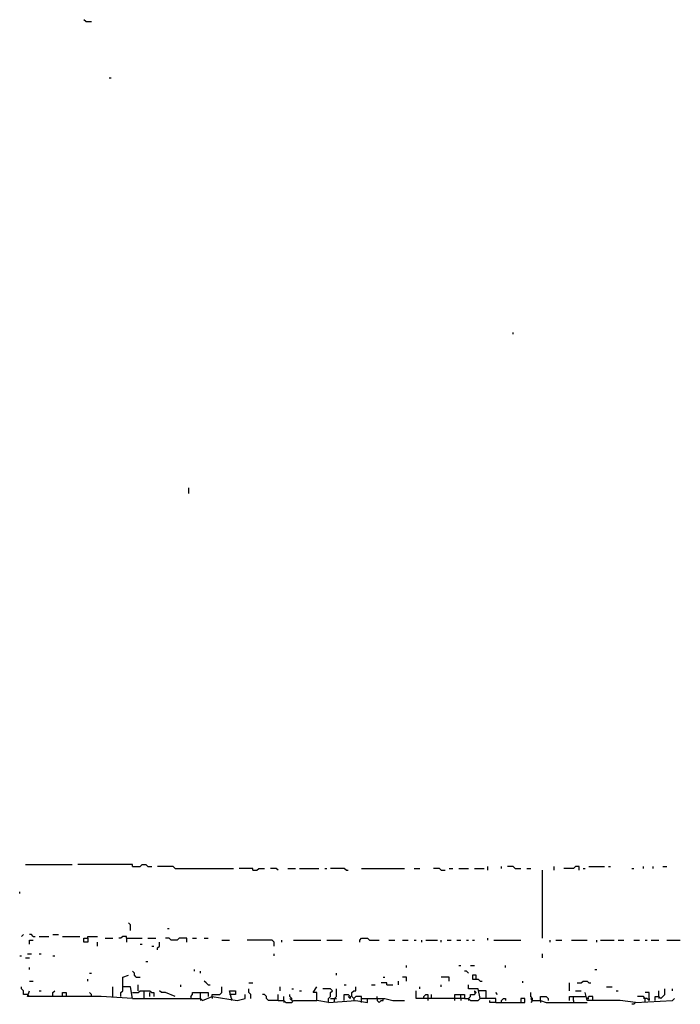
# Model space of a CAD drawing. Extents: x 0 to 7.4, y 0 to 10.
# Drawn here: x 3.8 to 4.5, y 1 to 2 of the extents above; entities that cross this region are included whole.
import ezdxf

# ---------------------------------------------------------------- set-up
doc = ezdxf.new("R2010")
doc.units = 0

msp = doc.modelspace()

# ---------------------------------------------------------------- linework, layer by layer
at = {"layer": 'R2V', "color": 0}
for points in [[(3.893443, 2.028689, 0), (3.891393, 2.030738, 0)], [(3.893443, 2.028689, 0), (3.89959, 2.028689, 0)], [(3.918033, 1.969262, 0), (3.920082, 1.969262, 0)], [(4.344262, 1.69877, 0), (4.344262, 1.70082, 0)], [(4.002049, 1.530738, 0), (4.002049, 1.536885, 0)], [(3.829918, 1.139344, 0), (3.879098, 1.139344, 0)], [(3.942623, 1.137295, 0), (3.942623, 1.139344, 0), (3.885246, 1.139344, 0)], [(3.942623, 1.137295, 0), (3.95082, 1.137295, 0), (3.952869, 1.139344, 0), (3.956967, 1.139344, 0), (3.959016, 1.137295, 0), (3.963115, 1.137295, 0)], [(3.987705, 1.135246, 0), (3.985656, 1.137295, 0), (3.969262, 1.137295, 0)], [(3.987705, 1.135246, 0), (4.04918, 1.135246, 0)], [(4.069672, 1.133197, 0), (4.069672, 1.135246, 0), (4.055328, 1.135246, 0)], [(4.069672, 1.133197, 0), (4.07377, 1.133197, 0), (4.07582, 1.135246, 0), (4.081967, 1.135246, 0)], [(4.096311, 1.133197, 0), (4.094262, 1.135246, 0), (4.088115, 1.135246, 0)], [(4.106557, 1.135246, 0), (4.114754, 1.135246, 0)], [(4.118852, 1.135246, 0), (4.139344, 1.135246, 0)], [(4.145492, 1.135246, 0), (4.147541, 1.135246, 0)], [(4.168033, 1.133197, 0), (4.165984, 1.135246, 0), (4.151639, 1.135246, 0)], [(4.168033, 1.133197, 0), (4.170082, 1.133197, 0)], [(4.184426, 1.135246, 0), (4.229508, 1.135246, 0)], [(4.239754, 1.135246, 0), (4.245902, 1.135246, 0)], [(4.268443, 1.133197, 0), (4.266393, 1.135246, 0), (4.260246, 1.135246, 0)], [(4.268443, 1.133197, 0), (4.272541, 1.133197, 0)], [(4.276639, 1.135246, 0), (4.280738, 1.135246, 0)], [(4.286885, 1.135246, 0), (4.297131, 1.135246, 0)], [(4.303279, 1.135246, 0), (4.313525, 1.135246, 0)], [(4.317623, 1.133197, 0), (4.317623, 1.137295, 0)], [(4.331967, 1.135246, 0), (4.331967, 1.137295, 0)], [(4.346311, 1.135246, 0), (4.344262, 1.137295, 0), (4.338115, 1.137295, 0)], [(4.346311, 1.135246, 0), (4.352459, 1.135246, 0)], [(4.358607, 1.135246, 0), (4.362705, 1.135246, 0)], [(4.375, 1.061475, 0), (4.375, 1.133197, 0)], [(4.387295, 1.133197, 0), (4.387295, 1.137295, 0)], [(4.413934, 1.133197, 0), (4.413934, 1.137295, 0), (4.409836, 1.137295, 0), (4.407787, 1.135246, 0), (4.397541, 1.135246, 0)], [(4.418033, 1.135246, 0), (4.420082, 1.135246, 0)], [(4.42418, 1.137295, 0), (4.440574, 1.137295, 0)], [(4.444672, 1.137295, 0), (4.446721, 1.137295, 0)], [(4.469262, 1.135246, 0), (4.471311, 1.135246, 0)], [(4.481557, 1.135246, 0), (4.481557, 1.137295, 0)], [(4.491803, 1.135246, 0), (4.491803, 1.137295, 0)], [(4.502049, 1.137295, 0), (4.506148, 1.137295, 0)], [(3.82377, 1.108607, 0), (3.82377, 1.110656, 0)], [(3.940574, 1.069672, 0), (3.940574, 1.07582, 0), (3.938525, 1.077869, 0)], [(3.979508, 1.071721, 0), (3.981557, 1.071721, 0)], [(3.82582, 1.063525, 0), (3.827869, 1.065574, 0)], [(3.838115, 1.063525, 0), (3.836066, 1.065574, 0), (3.834016, 1.065574, 0)], [(3.838115, 1.063525, 0), (3.840164, 1.063525, 0)], [(3.844262, 1.063525, 0), (3.854508, 1.063525, 0)], [(3.858607, 1.065574, 0), (3.864754, 1.065574, 0)], [(3.868852, 1.063525, 0), (3.887295, 1.063525, 0)], [(3.895492, 1.061475, 0), (3.895492, 1.057377, 0), (3.891393, 1.057377, 0), (3.891393, 1.061475, 0), (3.895492, 1.061475, 0)], [(3.895492, 1.061475, 0), (3.895492, 1.063525, 0), (3.905738, 1.063525, 0)], [(3.913934, 1.061475, 0), (3.922131, 1.061475, 0)], [(3.936475, 1.061475, 0), (3.936475, 1.063525, 0), (3.932377, 1.063525, 0), (3.930328, 1.061475, 0), (3.928279, 1.061475, 0)], [(3.936475, 1.061475, 0), (3.952869, 1.061475, 0)], [(3.936475, 1.061475, 0), (3.936475, 1.057377, 0)], [(3.959016, 1.061475, 0), (3.967213, 1.061475, 0)], [(4, 1.057377, 0), (4, 1.061475, 0), (3.991803, 1.061475, 0), (3.989754, 1.059426, 0), (3.983607, 1.059426, 0), (3.981557, 1.061475, 0), (3.977459, 1.061475, 0)], [(4.006148, 1.061475, 0), (4.010246, 1.061475, 0)], [(4.018443, 1.061475, 0), (4.022541, 1.061475, 0)], [(4.182377, 1.057377, 0), (4.182377, 1.059426, 0), (4.184426, 1.061475, 0), (4.190574, 1.061475, 0), (4.192623, 1.059426, 0), (4.202869, 1.059426, 0)], [(4.317623, 1.059426, 0), (4.317623, 1.061475, 0)], [(3.834016, 1.055328, 0), (3.834016, 1.059426, 0), (3.838115, 1.059426, 0)], [(3.905738, 1.053279, 0), (3.905738, 1.057377, 0)], [(3.95082, 1.055328, 0), (3.952869, 1.055328, 0)], [(3.963115, 1.053279, 0), (3.965164, 1.053279, 0)], [(3.969262, 1.04918, 0), (3.969262, 1.05123, 0), (3.971311, 1.053279, 0), (3.971311, 1.057377, 0)], [(4.036885, 1.059426, 0), (4.045082, 1.059426, 0)], [(4.092213, 1.053279, 0), (4.092213, 1.057377, 0), (4.090164, 1.059426, 0), (4.063525, 1.059426, 0)], [(4.10041, 1.057377, 0), (4.10041, 1.059426, 0)], [(4.112705, 1.059426, 0), (4.141393, 1.059426, 0)], [(4.147541, 1.059426, 0), (4.163934, 1.059426, 0)], [(4.213115, 1.059426, 0), (4.219262, 1.059426, 0)], [(4.227459, 1.059426, 0), (4.233607, 1.059426, 0)], [(4.239754, 1.059426, 0), (4.241803, 1.059426, 0)], [(4.247951, 1.057377, 0), (4.247951, 1.059426, 0)], [(4.252049, 1.059426, 0), (4.264344, 1.059426, 0)], [(4.268443, 1.057377, 0), (4.268443, 1.059426, 0)], [(4.27459, 1.059426, 0), (4.278689, 1.059426, 0)], [(4.284836, 1.059426, 0), (4.288934, 1.059426, 0)], [(4.295082, 1.059426, 0), (4.297131, 1.059426, 0)], [(4.30123, 1.059426, 0), (4.303279, 1.059426, 0)], [(4.32377, 1.059426, 0), (4.352459, 1.059426, 0)], [(4.383197, 1.057377, 0), (4.383197, 1.059426, 0)], [(4.389344, 1.059426, 0), (4.395492, 1.059426, 0)], [(4.405738, 1.059426, 0), (4.422131, 1.059426, 0)], [(4.432377, 1.057377, 0), (4.432377, 1.059426, 0)], [(4.436475, 1.059426, 0), (4.45082, 1.059426, 0)], [(4.454918, 1.059426, 0), (4.461066, 1.059426, 0)], [(4.471311, 1.059426, 0), (4.477459, 1.059426, 0)], [(4.483607, 1.059426, 0), (4.485656, 1.059426, 0)], [(4.489754, 1.059426, 0), (4.497951, 1.059426, 0)], [(4.506148, 1.059426, 0), (4.520492, 1.059426, 0)], [(3.82377, 1.043033, 0), (3.82582, 1.043033, 0)], [(3.829918, 1.040984, 0), (3.834016, 1.040984, 0)], [(3.831967, 1.045082, 0), (3.836066, 1.045082, 0)], [(3.844262, 1.045082, 0), (3.846311, 1.045082, 0)], [(3.858607, 1.043033, 0), (3.860656, 1.043033, 0)], [(4.092213, 1.043033, 0), (4.092213, 1.045082, 0)], [(4.375, 1.040984, 0), (4.375, 1.045082, 0)], [(3.834016, 1.028689, 0), (3.834016, 1.030738, 0)], [(3.956967, 1.036885, 0), (3.959016, 1.036885, 0)], [(4.008197, 1.026639, 0), (4.008197, 1.028689, 0)], [(4.231557, 1.030738, 0), (4.231557, 1.032787, 0)], [(4.286885, 1.032787, 0), (4.288934, 1.032787, 0)], [(4.29918, 1.032787, 0), (4.303279, 1.032787, 0)], [(4.336066, 1.030738, 0), (4.336066, 1.032787, 0)], [(4.430328, 1.028689, 0), (4.432377, 1.028689, 0)], [(3.895492, 1.016393, 0), (3.895492, 1.018443, 0)], [(3.897541, 1.02459, 0), (3.89959, 1.02459, 0)], [(3.942623, 0.997951, 0), (3.940574, 1.010246, 0), (3.932377, 1.010246, 0), (3.932377, 1.020492, 0), (3.938525, 1.022541, 0)], [(3.946721, 1.020492, 0), (3.944672, 1.022541, 0), (3.944672, 1.02459, 0), (3.942623, 1.026639, 0)], [(3.946721, 1.020492, 0), (3.95082, 1.020492, 0)], [(4.014344, 1.02459, 0), (4.014344, 1.026639, 0)], [(4.157787, 1.022541, 0), (4.157787, 1.02459, 0)], [(4.206967, 1.020492, 0), (4.209016, 1.020492, 0)], [(4.231557, 1.016393, 0), (4.231557, 1.020492, 0), (4.227459, 1.020492, 0)], [(4.276639, 1.016393, 0), (4.276639, 1.020492, 0), (4.268443, 1.020492, 0)], [(4.297131, 1.02459, 0), (4.295082, 1.026639, 0), (4.293033, 1.026639, 0)], [(4.305328, 1.018443, 0), (4.305328, 1.022541, 0), (4.30123, 1.022541, 0), (4.30123, 1.018443, 0), (4.307377, 1.018443, 0), (4.309426, 1.016393, 0), (4.311475, 1.016393, 0)], [(3.831967, 1.002049, 0), (3.827869, 1.002049, 0), (3.827869, 1.006148, 0), (3.82582, 1.008197, 0), (3.82582, 1.010246, 0)], [(3.834016, 1.016393, 0), (3.838115, 1.016393, 0)], [(3.922131, 1, 0), (3.922131, 1.010246, 0)], [(3.930328, 1, 0), (3.930328, 1.004098, 0), (3.932377, 1.006148, 0), (3.932377, 1.010246, 0)], [(3.94877, 1.006148, 0), (3.94877, 1.012295, 0)], [(3.993852, 1.010246, 0), (3.993852, 1.012295, 0)], [(4.022541, 1.012295, 0), (4.020492, 1.014344, 0), (4.018443, 1.016393, 0)], [(4.022541, 1.012295, 0), (4.02459, 1.012295, 0)], [(4.026639, 1, 0), (4.026639, 1.002049, 0), (4.034836, 1.002049, 0), (4.036885, 1.004098, 0), (4.036885, 1.010246, 0)], [(4.065574, 1.014344, 0), (4.069672, 1.014344, 0)], [(4.067623, 0.997951, 0), (4.067623, 1.002049, 0), (4.065574, 1.004098, 0), (4.065574, 1.008197, 0)], [(4.098361, 1.006148, 0), (4.098361, 1.010246, 0)], [(4.110656, 1.008197, 0), (4.112705, 1.008197, 0)], [(4.14959, 0.993852, 0), (4.137295, 0.995902, 0), (4.137295, 1.004098, 0), (4.133197, 1.004098, 0), (4.137295, 1.010246, 0)], [(4.14959, 0.993852, 0), (4.14959, 0.997951, 0), (4.151639, 1, 0), (4.151639, 1.004098, 0), (4.153689, 1.006148, 0), (4.151639, 1.008197, 0), (4.143443, 1.008197, 0)], [(4.155738, 0.993852, 0), (4.155738, 0.997951, 0), (4.157787, 1, 0), (4.157787, 1.008197, 0)], [(4.165984, 1.012295, 0), (4.168033, 1.012295, 0)], [(4.17623, 0.997951, 0), (4.17418, 1, 0), (4.17418, 1.004098, 0), (4.17623, 1.006148, 0), (4.178279, 1.006148, 0), (4.178279, 1.010246, 0)], [(4.194672, 1.012295, 0), (4.19877, 1.012295, 0)], [(4.211066, 1.012295, 0), (4.211066, 1.014344, 0), (4.204918, 1.014344, 0)], [(4.211066, 1.012295, 0), (4.217213, 1.012295, 0)], [(4.223361, 1.012295, 0), (4.223361, 1.016393, 0)], [(4.245902, 1.008197, 0), (4.245902, 1.010246, 0)], [(4.268443, 1.010246, 0), (4.268443, 1.012295, 0)], [(4.32582, 0.993852, 0), (4.32582, 0.997951, 0), (4.309426, 0.997951, 0), (4.307377, 1.008197, 0), (4.297131, 1.008197, 0), (4.297131, 1.012295, 0)], [(4.354508, 1.014344, 0), (4.354508, 1.016393, 0)], [(4.403689, 1.006148, 0), (4.403689, 1.014344, 0)], [(4.411885, 1.014344, 0), (4.415984, 1.014344, 0), (4.418033, 1.016393, 0), (4.422131, 1.016393, 0), (4.42418, 1.014344, 0), (4.42623, 1.014344, 0)], [(4.442623, 1.010246, 0), (4.44877, 1.010246, 0)], [(4.493852, 0.995902, 0), (4.493852, 1, 0), (4.497951, 1, 0), (4.5, 0.997951, 0), (4.502049, 1, 0), (4.504098, 1.002049, 0), (4.504098, 1.008197, 0)], [(4.512295, 1.006148, 0), (4.512295, 1.008197, 0)], [(3.942623, 0.997951, 0), (3.909836, 1, 0), (3.831967, 1, 0), (3.834016, 1.006148, 0)], [(3.831967, 1.002049, 0), (3.834016, 1, 0)], [(3.844262, 1.006148, 0), (3.846311, 1.006148, 0)], [(3.858607, 1, 0), (3.858607, 1.004098, 0), (3.860656, 1.006148, 0)], [(3.868852, 1, 0), (3.868852, 1.004098, 0), (3.872951, 1.004098, 0), (3.872951, 1, 0)], [(3.89959, 1, 0), (3.89959, 1.002049, 0), (3.897541, 1.004098, 0)], [(3.942623, 1.004098, 0), (3.94877, 1.004098, 0), (3.95082, 1.006148, 0), (3.954918, 1.006148, 0)], [(3.942623, 0.997951, 0), (4.014344, 0.997951, 0), (4.016393, 0.995902, 0), (4.026639, 1, 0), (4.053279, 0.995902, 0), (4.061475, 0.997951, 0), (4.061475, 1.002049, 0)], [(3.954918, 0.997951, 0), (3.954918, 1.006148, 0), (3.961066, 1.006148, 0), (3.963115, 1.004098, 0), (3.965164, 1.004098, 0), (3.965164, 1, 0)], [(3.961066, 1, 0), (3.961066, 1.004098, 0)], [(3.987705, 1, 0), (3.977459, 1.004098, 0), (3.973361, 1.004098, 0), (3.971311, 1.006148, 0)], [(4.004098, 1, 0), (4.006148, 1.002049, 0), (4.006148, 1.004098, 0), (4.014344, 1.004098, 0)], [(4.004098, 1, 0), (4.004098, 0.997951, 0)], [(4.014344, 0.997951, 0), (4.014344, 1.004098, 0), (4.022541, 1.004098, 0), (4.022541, 1, 0)], [(4.014344, 0.997951, 0), (4.014344, 0.995902, 0)], [(4.026639, 1, 0), (4.026639, 0.997951, 0)], [(4.047131, 0.997951, 0), (4.045082, 1.006148, 0), (4.05123, 1.006148, 0), (4.05123, 1.002049, 0), (4.047131, 1.002049, 0)], [(4.047131, 1.002049, 0), (4.045082, 1.002049, 0)], [(4.047131, 0.997951, 0), (4.047131, 0.995902, 0)], [(4.096311, 0.995902, 0), (4.086066, 0.995902, 0), (4.084016, 0.997951, 0), (4.084016, 1, 0), (4.081967, 1.002049, 0), (4.079918, 1.002049, 0)], [(4.096311, 0.995902, 0), (4.096311, 1.002049, 0)], [(4.102459, 0.995902, 0), (4.102459, 1, 0)], [(4.110656, 0.995902, 0), (4.110656, 0.997951, 0), (4.108607, 1, 0), (4.108607, 1.002049, 0)], [(4.110656, 0.995902, 0), (4.108607, 0.997951, 0)], [(4.118852, 1.006148, 0), (4.120902, 1.006148, 0)], [(4.14959, 0.993852, 0), (4.178279, 0.995902, 0), (4.190574, 0.993852, 0), (4.190574, 0.997951, 0), (4.209016, 0.997951, 0), (4.217213, 0.995902, 0), (4.229508, 0.995902, 0)], [(4.151639, 0.997951, 0), (4.155738, 0.997951, 0)], [(4.155738, 0.997951, 0), (4.157787, 0.997951, 0)], [(4.165984, 0.995902, 0), (4.165984, 1.002049, 0), (4.170082, 1.002049, 0), (4.172131, 1, 0), (4.172131, 0.997951, 0), (4.170082, 1, 0)], [(4.184426, 0.993852, 0), (4.184426, 1, 0), (4.178279, 1, 0), (4.17623, 0.997951, 0)], [(4.17623, 0.997951, 0), (4.17623, 0.995902, 0)], [(4.184426, 0.997951, 0), (4.190574, 0.997951, 0)], [(4.20082, 0.997951, 0), (4.20082, 1, 0)], [(4.20082, 0.997951, 0), (4.20082, 0.995902, 0), (4.202869, 0.993852, 0), (4.204918, 0.995902, 0), (4.206967, 0.995902, 0), (4.206967, 0.997951, 0)], [(4.282787, 0.995902, 0), (4.282787, 1.002049, 0), (4.293033, 1.002049, 0), (4.293033, 0.997951, 0), (4.241803, 0.997951, 0), (4.241803, 1.006148, 0)], [(4.25, 0.997951, 0), (4.25, 1, 0), (4.252049, 1.002049, 0), (4.254098, 1.002049, 0), (4.254098, 0.997951, 0)], [(4.254098, 0.997951, 0), (4.254098, 0.995902, 0)], [(4.258197, 0.997951, 0), (4.258197, 1.002049, 0)], [(4.288934, 0.997951, 0), (4.288934, 1.002049, 0)], [(4.288934, 0.997951, 0), (4.288934, 0.995902, 0)], [(4.293033, 0.997951, 0), (4.297131, 0.997951, 0), (4.29918, 0.995902, 0), (4.307377, 0.995902, 0), (4.309426, 0.997951, 0)], [(4.297131, 0.997951, 0), (4.29918, 1, 0), (4.29918, 1.002049, 0), (4.303279, 1.002049, 0), (4.305328, 1.004098, 0), (4.303279, 1.006148, 0), (4.303279, 1.004098, 0)], [(4.297131, 0.997951, 0), (4.297131, 0.995902, 0)], [(4.315574, 0.997951, 0), (4.315574, 1.006148, 0), (4.307377, 1.006148, 0)], [(4.327869, 1.002049, 0), (4.32582, 1.004098, 0)], [(4.32582, 0.993852, 0), (4.356557, 0.993852, 0), (4.356557, 0.997951, 0), (4.352459, 0.997951, 0), (4.352459, 0.993852, 0)], [(4.331967, 0.993852, 0), (4.331967, 0.995902, 0), (4.334016, 0.997951, 0), (4.336066, 0.997951, 0), (4.336066, 0.995902, 0)], [(4.364754, 0.995902, 0), (4.364754, 0.997951, 0), (4.362705, 1, 0), (4.362705, 1.004098, 0)], [(4.364754, 0.995902, 0), (4.362705, 0.997951, 0)], [(4.372951, 0.995902, 0), (4.372951, 1, 0), (4.379098, 1, 0), (4.381148, 0.997951, 0), (4.381148, 0.995902, 0)], [(4.403689, 0.995902, 0), (4.403689, 1, 0), (4.420082, 1, 0)], [(4.407787, 0.995902, 0), (4.407787, 1, 0)], [(4.409836, 1.006148, 0), (4.415984, 1.006148, 0)], [(4.473361, 0.993852, 0), (4.456967, 0.995902, 0), (4.422131, 0.995902, 0), (4.420082, 1.004098, 0)], [(4.428279, 0.995902, 0), (4.428279, 1, 0), (4.42418, 1, 0), (4.422131, 0.997951, 0), (4.42418, 0.997951, 0)], [(4.452869, 1.006148, 0), (4.454918, 1.006148, 0)], [(4.473361, 0.993852, 0), (4.512295, 0.995902, 0), (4.514344, 0.997951, 0)], [(4.483607, 0.993852, 0), (4.483607, 0.997951, 0), (4.481557, 1, 0), (4.47541, 1, 0)], [(4.483607, 0.997951, 0), (4.481557, 0.997951, 0)], [(4.487705, 0.995902, 0), (4.487705, 1.004098, 0), (4.483607, 1.004098, 0)], [(4.487705, 0.995902, 0), (4.485656, 0.997951, 0), (4.483607, 0.997951, 0)], [(4.487705, 0.997951, 0), (4.487705, 0.995902, 0)], [(4.497951, 1, 0), (4.497951, 1.006148, 0)], [(4.497951, 1, 0), (4.497951, 0.997951, 0)], [(4.096311, 0.995902, 0), (4.102459, 0.995902, 0), (4.104508, 0.993852, 0), (4.110656, 0.993852, 0), (4.112705, 0.995902, 0), (4.137295, 0.995902, 0)], [(4.102459, 0.995902, 0), (4.102459, 0.993852, 0)], [(4.32582, 0.993852, 0), (4.319672, 0.993852, 0), (4.319672, 0.995902, 0)], [(4.364754, 0.995902, 0), (4.362705, 0.993852, 0)], [(4.364754, 0.995902, 0), (4.372951, 0.995902, 0), (4.379098, 0.993852, 0), (4.422131, 0.993852, 0)], [(4.372951, 0.995902, 0), (4.372951, 0.993852, 0)], [(4.407787, 0.995902, 0), (4.407787, 0.993852, 0)], [(4.473361, 0.993852, 0), (4.471311, 0.991803, 0), (4.469262, 0.991803, 0)]]:
    msp.add_polyline3d(points, dxfattribs=at)

doc.saveas('drawing.dxf')
